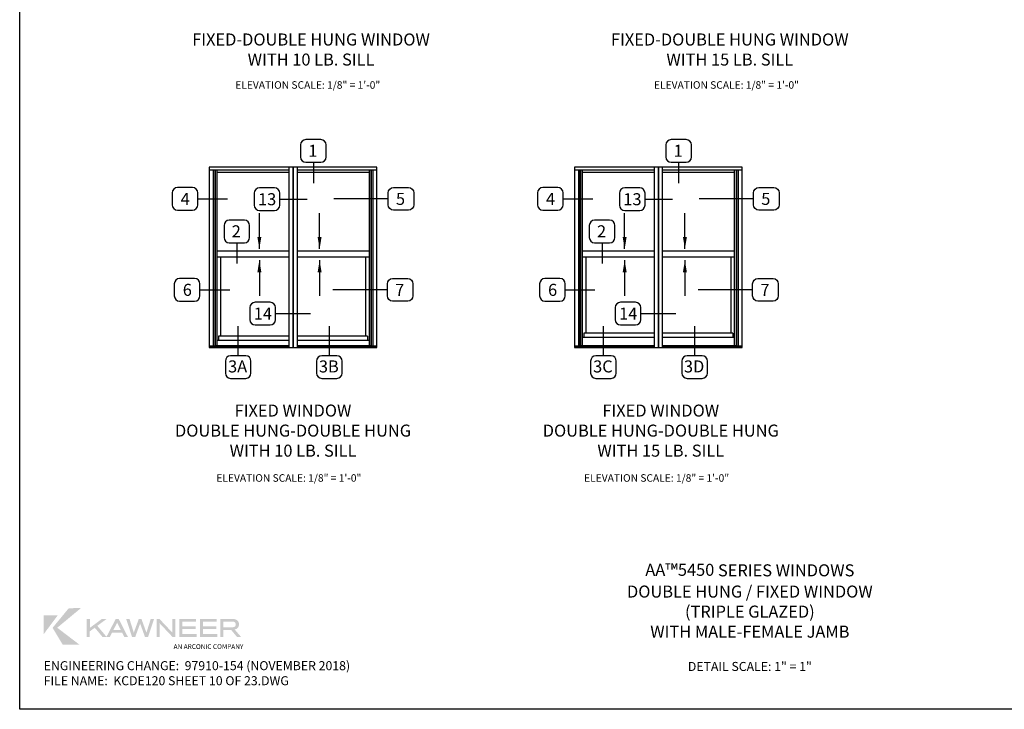
# Model space of a CAD drawing. Units: inches. Extents: x 0 to 161, y 0 to 102.
# Drawn here: x 0 to 41, y 0 to 29 of the extents above; entities that cross this region are included whole.
import ezdxf

# ---------------------------------------------------------------- set-up
doc = ezdxf.new("R2010")
doc.units = ezdxf.units.IN
doc.header["$MEASUREMENT"] = 0
doc.layers.get('0').update_dxf_attribs({"color": 4})
for name, color, linetype in [('FORMAT', 7, 'Continuous'), ('Kawneer Logo-English', 7, 'Continuous'), ('TEXT', 3, 'Continuous')]:
    doc.layers.add(name, color=color, linetype=linetype)
doc.styles.get("Standard").update_dxf_attribs({"font": 'arial.ttf'})
doc.dimstyles.new('0.05 Scale', dxfattribs={"dimtxt": 0.18, "dimasz": 0.18, "dimexe": 0.125, "dimexo": 0.062, "dimgap": 0.062, "dimtad": 1, "dimdec": 4, "dimlfac": 10, "dimrnd": 1.35525e-20, "dimzin": 1, "dimdsep": 46, "dimlunit": 5, "dimtxsty": 'Standard', "dimcen": 0, "dimclrd": 256, "dimclre": 256, "dimclrt": 256, "dimadec": 0, "dimazin": 0, "dimtfac": 1, "dimtdec": 4, "dimtofl": 0, "dimtmove": 0, "dimatfit": 3, "dimfxl": 0, "dimfrac": 2, "dimtolj": 1, "dimtzin": 1, "dimlwd": -1, "dimlwe": -1, "dimarcsym": 0})

# ---------------------------------------------------------------- blocks, each defined once
blk = doc.blocks.new('Kawneer Logo English')
at = {"layer": 'Kawneer Logo-English'}
for points in [[(0.2706, 0.0336), (0.2688, 0.035), (0.2633, 0.0391), (0.255, 0.0454), (0.2442, 0.0536), (0.2314, 0.0633), (0.2173, 0.0741), (0.202, 0.0857), (0.1863, 0.0976), (0.1706, 0.1096), (0.1553, 0.1211), (0.1411, 0.132), (0.1285, 0.1417), (0.1176, 0.15), (0.1094, 0.1563), (0.1041, 0.1604), (0.1023, 0.1619), (0.1044, 0.1637), (0.1101, 0.1683), (0.1189, 0.1757), (0.1304, 0.1851), (0.1439, 0.1963), (0.159, 0.2087), (0.1751, 0.2221), (0.1917, 0.2359), (0.2083, 0.2496), (0.2244, 0.2628), (0.2395, 0.2753), (0.253, 0.2864), (0.2644, 0.2959), (0.2731, 0.3031), (0.2788, 0.3078), (0.2808, 0.3095), (0.2799, 0.3095), (0.277, 0.3096), (0.2725, 0.3096), (0.2666, 0.3096), (0.2597, 0.3096), (0.252, 0.3096), (0.2438, 0.3096), (0.2352, 0.3096), (0.2267, 0.3096), (0.2184, 0.3095), (0.2106, 0.3095), (0.2037, 0.3095), (0.1979, 0.3095), (0.1933, 0.3095), (0.1904, 0.3095), (0.1894, 0.3095), (0.188, 0.3078), (0.1841, 0.303), (0.1781, 0.2958), (0.1702, 0.2862), (0.161, 0.2751), (0.1507, 0.2625), (0.1396, 0.2491), (0.1283, 0.2352), (0.1169, 0.2214), (0.1059, 0.208), (0.0955, 0.1955), (0.0863, 0.1843), (0.0785, 0.1748), (0.0724, 0.1675), (0.0686, 0.1627), (0.0672, 0.1612), (0.068, 0.1597), (0.0704, 0.1556), (0.0743, 0.1493), (0.0791, 0.1412), (0.0849, 0.1315), (0.0913, 0.1208), (0.0982, 0.1092), (0.1053, 0.0973), (0.1124, 0.0855), (0.1193, 0.0739), (0.1257, 0.0632), (0.1315, 0.0535), (0.1364, 0.0454), (0.1402, 0.0391), (0.1426, 0.035), (0.1435, 0.0336)], [(0.0002, 0.2564), (0, 0.1137), (0.0012, 0.1153), (0.0046, 0.1197), (0.0099, 0.1268), (0.0167, 0.136), (0.0248, 0.1468), (0.0339, 0.1588), (0.0435, 0.1717), (0.0535, 0.185), (0.0634, 0.1984), (0.073, 0.2112), (0.0821, 0.2234), (0.0902, 0.2342), (0.097, 0.2433), (0.1022, 0.2503), (0.1057, 0.2549), (0.1069, 0.2565)], [(0.8092, 0.2278), (0.7789, 0.1309), (0.7782, 0.1288), (0.7776, 0.127), (0.7771, 0.1253), (0.7767, 0.1238), (0.7764, 0.1249), (0.7761, 0.126), (0.7759, 0.1268), (0.7758, 0.1272), (0.7756, 0.128), (0.7751, 0.1292), (0.774, 0.1323), (0.7721, 0.1373), (0.7698, 0.1436), (0.7671, 0.1512), (0.764, 0.1596), (0.7606, 0.1686), (0.7573, 0.1779), (0.7539, 0.1872), (0.7506, 0.1962), (0.7475, 0.2046), (0.7448, 0.2122), (0.7424, 0.2185), (0.7406, 0.2235), (0.7395, 0.2266), (0.7391, 0.2278), (0.7191, 0.2278), (0.6843, 0.1336), (0.6832, 0.1306), (0.6824, 0.1282), (0.6817, 0.1261), (0.6812, 0.1241), (0.6809, 0.1251), (0.6805, 0.1262), (0.6802, 0.1273), (0.6799, 0.1287), (0.6795, 0.1298), (0.6785, 0.1329), (0.677, 0.1378), (0.675, 0.1442), (0.6726, 0.1516), (0.67, 0.16), (0.6672, 0.169), (0.6643, 0.1782), (0.6614, 0.1875), (0.6586, 0.1964), (0.656, 0.2047), (0.6536, 0.2123), (0.6516, 0.2186), (0.6501, 0.2235), (0.6491, 0.2266), (0.6488, 0.2278), (0.6238, 0.2278), (0.6676, 0.0927), (0.6923, 0.0927), (0.726, 0.1855), (0.727, 0.1883), (0.7278, 0.1906), (0.7285, 0.1928), (0.729, 0.1947), (0.7299, 0.1922), (0.7307, 0.1894), (0.7318, 0.1863), (0.7331, 0.1827), (0.7655, 0.0927), (0.7896, 0.0927), (0.8341, 0.2278), (0.8306, 0.2278)], [(0.9726, 0.2278), (0.9726, 0.1355), (0.973, 0.1265), (0.973, 0.1255), (0.9731, 0.1238), (0.9717, 0.1254), (0.9711, 0.1263), (0.9642, 0.1339), (0.8756, 0.2278), (0.853, 0.2278), (0.853, 0.0927), (0.8757, 0.0927), (0.8757, 0.1928), (0.8757, 0.1931), (0.8756, 0.194), (0.8755, 0.1953), (0.8754, 0.1968), (0.8756, 0.1965), (0.8757, 0.1963), (0.8765, 0.1955), (0.8782, 0.1936), (0.8798, 0.1918), (0.8805, 0.1909), (0.8816, 0.1898), (0.8845, 0.1867), (0.8892, 0.1819), (0.8952, 0.1756), (0.9021, 0.1681), (0.91, 0.1598), (0.9184, 0.151), (0.9272, 0.1418), (0.9358, 0.1326), (0.9442, 0.1237), (0.9521, 0.1154), (0.9591, 0.108), (0.965, 0.1017), (0.9696, 0.0969), (0.9726, 0.0938), (0.9736, 0.0927), (0.9952, 0.0927), (0.9952, 0.2278), (0.9927, 0.2278)], [(1.0494, 0.1526), (1.0512, 0.1526), (1.0549, 0.1526), (1.0602, 0.1526), (1.0668, 0.1526), (1.0744, 0.1526), (1.0827, 0.1526), (1.0915, 0.1526), (1.1006, 0.1526), (1.1095, 0.1526), (1.1182, 0.1526), (1.1262, 0.1526), (1.1334, 0.1526), (1.1396, 0.1526), (1.1442, 0.1526), (1.1472, 0.1526), (1.1482, 0.1526), (1.1482, 0.173), (1.1472, 0.173), (1.1442, 0.173), (1.1396, 0.173), (1.1335, 0.173), (1.1262, 0.173), (1.1182, 0.173), (1.1095, 0.173), (1.1006, 0.173), (1.0915, 0.173), (1.0827, 0.173), (1.0744, 0.173), (1.0668, 0.173), (1.0602, 0.173), (1.0549, 0.173), (1.0512, 0.173), (1.0494, 0.173), (1.0494, 0.1754), (1.0494, 0.1794), (1.0494, 0.1844), (1.0494, 0.1899), (1.0494, 0.1953), (1.0494, 0.2003), (1.0494, 0.2043), (1.0494, 0.2067), (1.0512, 0.2067), (1.055, 0.2067), (1.0605, 0.2067), (1.0672, 0.2067), (1.075, 0.2067), (1.0835, 0.2067), (1.0925, 0.2067), (1.1019, 0.2067), (1.1111, 0.2067), (1.12, 0.2067), (1.1283, 0.2067), (1.1356, 0.2067), (1.1419, 0.2067), (1.1466, 0.2067), (1.1497, 0.2067), (1.1508, 0.2067), (1.1508, 0.2278), (1.1483, 0.2278), (1.0259, 0.2278), (1.0259, 0.0927), (1.1556, 0.0927), (1.1556, 0.1137), (1.1545, 0.1137), (1.1512, 0.1137), (1.1462, 0.1137), (1.1397, 0.1137), (1.1319, 0.1137), (1.1232, 0.1137), (1.1139, 0.1137), (1.1043, 0.1137), (1.0945, 0.1137), (1.0851, 0.1137), (1.0761, 0.1137), (1.0679, 0.1137), (1.0609, 0.1137), (1.0552, 0.1137), (1.0513, 0.1137), (1.0494, 0.1137), (1.0494, 0.1164), (1.0494, 0.1209), (1.0494, 0.1267), (1.0494, 0.1331), (1.0494, 0.1395), (1.0494, 0.1453), (1.0494, 0.1499)], [(1.2056, 0.1526), (1.2075, 0.1526), (1.2112, 0.1526), (1.2165, 0.1526), (1.223, 0.1526), (1.2306, 0.1526), (1.239, 0.1526), (1.2478, 0.1526), (1.2568, 0.1526), (1.2658, 0.1526), (1.2744, 0.1526), (1.2826, 0.1526), (1.2897, 0.1526), (1.2958, 0.1526), (1.3005, 0.1526), (1.3035, 0.1526), (1.3045, 0.1526), (1.3045, 0.173), (1.3035, 0.173), (1.3005, 0.173), (1.2958, 0.173), (1.2897, 0.173), (1.2826, 0.173), (1.2744, 0.173), (1.2658, 0.173), (1.2568, 0.173), (1.2478, 0.173), (1.239, 0.173), (1.2306, 0.173), (1.223, 0.173), (1.2165, 0.173), (1.2112, 0.173), (1.2075, 0.173), (1.2056, 0.173), (1.2056, 0.1754), (1.2056, 0.1794), (1.2056, 0.1844), (1.2056, 0.1899), (1.2056, 0.1953), (1.2056, 0.2003), (1.2056, 0.2043), (1.2056, 0.2067), (1.2075, 0.2067), (1.2113, 0.2067), (1.2167, 0.2067), (1.2234, 0.2067), (1.2313, 0.2067), (1.2397, 0.2067), (1.2489, 0.2067), (1.2581, 0.2067), (1.2674, 0.2067), (1.2762, 0.2067), (1.2845, 0.2067), (1.2919, 0.2067), (1.2981, 0.2067), (1.3029, 0.2067), (1.306, 0.2067), (1.3071, 0.2067), (1.3071, 0.2278), (1.3046, 0.2278), (1.1822, 0.2278), (1.1822, 0.0927), (1.3119, 0.0927), (1.3119, 0.1137), (1.3107, 0.1137), (1.3075, 0.1137), (1.3024, 0.1137), (1.2959, 0.1137), (1.2882, 0.1137), (1.2795, 0.1137), (1.2702, 0.1137), (1.2605, 0.1137), (1.2508, 0.1137), (1.2413, 0.1137), (1.2324, 0.1137), (1.2242, 0.1137), (1.2172, 0.1137), (1.2115, 0.1137), (1.2076, 0.1137), (1.2056, 0.1137), (1.2056, 0.1164), (1.2056, 0.1209), (1.2056, 0.1267), (1.2056, 0.1331), (1.2056, 0.1395), (1.2056, 0.1453), (1.2056, 0.1499)]]:
    blk.add_hatch(color=256, dxfattribs=at).paths.add_polyline_path(points)
h = blk.add_hatch(color=256, dxfattribs=at)
h.paths.add_polyline_path([(0.527, 0.1446), (0.529, 0.1487), (0.5323, 0.1552), (0.5365, 0.1634), (0.541, 0.1723), (0.5453, 0.1808), (0.5491, 0.1882), (0.5516, 0.1932), (0.5526, 0.1952), (0.5528, 0.1958), (0.5534, 0.1971), (0.5542, 0.199), (0.555, 0.2013), (0.5555, 0.2001), (0.5561, 0.1989), (0.5567, 0.1975), (0.5575, 0.1959), (0.5583, 0.1943), (0.5606, 0.1896), (0.564, 0.1829), (0.568, 0.1749), (0.5724, 0.1662), (0.5766, 0.1578), (0.5803, 0.1503), (0.5831, 0.1446), (0.5791, 0.1446), (0.5725, 0.1446), (0.5642, 0.1446), (0.555, 0.1446), (0.5459, 0.1446), (0.5376, 0.1446), (0.5311, 0.1446)], flags=16)
h.paths.add_polyline_path([(0.5657, 0.2278), (0.5444, 0.2278), (0.4748, 0.0934), (0.473, 0.0956), (0.47, 0.0991), (0.4661, 0.1037), (0.4616, 0.1091), (0.4563, 0.1153), (0.4507, 0.122), (0.4448, 0.1291), (0.4387, 0.1362), (0.4327, 0.1433), (0.4269, 0.1502), (0.4215, 0.1567), (0.4165, 0.1626), (0.4123, 0.1675), (0.4089, 0.1715), (0.4065, 0.1744), (0.4053, 0.1758), (0.4067, 0.1769), (0.4094, 0.1789), (0.4132, 0.1817), (0.4179, 0.1852), (0.4232, 0.1891), (0.4291, 0.1935), (0.4353, 0.1982), (0.4416, 0.2029), (0.4479, 0.2076), (0.454, 0.2121), (0.4596, 0.2163), (0.4646, 0.22), (0.4689, 0.2232), (0.4721, 0.2256), (0.4743, 0.2272), (0.475, 0.2278), (0.4674, 0.2278), (0.4396, 0.2278), (0.4386, 0.227), (0.4359, 0.2251), (0.4318, 0.2221), (0.4264, 0.2181), (0.4201, 0.2133), (0.4129, 0.208), (0.4051, 0.2023), (0.397, 0.1963), (0.3889, 0.1904), (0.3809, 0.1845), (0.3733, 0.1788), (0.3663, 0.1737), (0.3602, 0.1691), (0.355, 0.1654), (0.3513, 0.1626), (0.3491, 0.161), (0.3491, 0.1631), (0.3491, 0.1663), (0.3491, 0.1703), (0.3491, 0.175), (0.3491, 0.1802), (0.3491, 0.1858), (0.3491, 0.1917), (0.3491, 0.1975), (0.3491, 0.2033), (0.3491, 0.2088), (0.3491, 0.214), (0.3491, 0.2185), (0.3491, 0.2223), (0.3491, 0.2252), (0.3491, 0.2271), (0.3491, 0.2278), (0.3258, 0.2278), (0.3258, 0.0927), (0.3487, 0.0927), (0.3487, 0.0944), (0.3487, 0.0988), (0.3487, 0.1052), (0.3487, 0.1126), (0.3487, 0.12), (0.3487, 0.1267), (0.3487, 0.1318), (0.3487, 0.1343), (0.3507, 0.1357), (0.3549, 0.1388), (0.3605, 0.1429), (0.3669, 0.1476), (0.3733, 0.1523), (0.3792, 0.1566), (0.3837, 0.1599), (0.3862, 0.1618), (0.3873, 0.1604), (0.3895, 0.1578), (0.3925, 0.1542), (0.3965, 0.1495), (0.4009, 0.1443), (0.4058, 0.1384), (0.4109, 0.1322), (0.4162, 0.126), (0.4216, 0.1196), (0.4266, 0.1137), (0.4313, 0.108), (0.4355, 0.1029), (0.4391, 0.0987), (0.4418, 0.0955), (0.4436, 0.0934), (0.4442, 0.0927), (0.4743, 0.0927), (0.4754, 0.0927), (0.5008, 0.0927), (0.5015, 0.094), (0.5032, 0.0973), (0.5055, 0.1021), (0.5083, 0.1077), (0.5111, 0.1135), (0.5137, 0.1186), (0.5157, 0.1226), (0.5167, 0.1248), (0.518, 0.1248), (0.5207, 0.1248), (0.5246, 0.1248), (0.5296, 0.1248), (0.5353, 0.1248), (0.5415, 0.1248), (0.5482, 0.1248), (0.5551, 0.1248), (0.562, 0.1248), (0.5688, 0.1248), (0.575, 0.1248), (0.5807, 0.1248), (0.5856, 0.1248), (0.5896, 0.1248), (0.5923, 0.1248), (0.5936, 0.1248), (0.5946, 0.1226), (0.5966, 0.1186), (0.5992, 0.1135), (0.602, 0.1077), (0.6048, 0.1021), (0.6071, 0.0973), (0.6088, 0.094), (0.6094, 0.0927), (0.6364, 0.0927), (0.5672, 0.2278)])
h = blk.add_hatch(color=256, dxfattribs=at)
h.paths.add_polyline_path([(1.3584, 0.1651), (1.3584, 0.168), (1.3584, 0.1729), (1.3584, 0.1792), (1.3584, 0.1862), (1.3584, 0.1931), (1.3584, 0.1995), (1.3584, 0.2044), (1.3584, 0.2072), (1.3599, 0.2072), (1.3627, 0.2072), (1.3664, 0.2072), (1.3711, 0.2072), (1.3764, 0.2072), (1.3823, 0.2072), (1.3883, 0.2072), (1.3946, 0.2072), (1.4008, 0.2072), (1.4067, 0.2072), (1.4123, 0.2072), (1.4173, 0.2072), (1.4214, 0.2072), (1.4245, 0.2072), (1.4266, 0.2072), (1.4273, 0.2072), (1.431, 0.2071), (1.4343, 0.2069), (1.4359, 0.2067), (1.4374, 0.2064), (1.4389, 0.2061), (1.4404, 0.2056), (1.4417, 0.2051), (1.443, 0.2045), (1.4442, 0.2037), (1.4454, 0.2029), (1.4466, 0.2018), (1.4476, 0.2007), (1.4486, 0.1993), (1.4495, 0.1978), (1.4504, 0.1961), (1.4511, 0.1945), (1.4516, 0.193), (1.452, 0.1914), (1.4522, 0.19), (1.4524, 0.1887), (1.4524, 0.1875), (1.4525, 0.1863), (1.4524, 0.1845), (1.4522, 0.1828), (1.4519, 0.181), (1.4514, 0.1794), (1.4508, 0.1779), (1.4501, 0.1765), (1.4493, 0.1751), (1.4483, 0.1737), (1.447, 0.1723), (1.4457, 0.1711), (1.4443, 0.17), (1.4428, 0.169), (1.4412, 0.1682), (1.4396, 0.1675), (1.4379, 0.1669), (1.4361, 0.1665), (1.4342, 0.166), (1.4324, 0.1657), (1.4304, 0.1655), (1.4285, 0.1654), (1.4244, 0.1652), (1.4202, 0.1651), (1.4177, 0.1651), (1.4111, 0.1651), (1.4018, 0.1651), (1.391, 0.1651), (1.38, 0.1651), (1.37, 0.1651), (1.3623, 0.1651)], flags=16)
h.paths.add_polyline_path([(1.4438, 0.1486), (1.4469, 0.1492), (1.4495, 0.1499), (1.4519, 0.1506), (1.454, 0.1515), (1.4559, 0.1522), (1.4576, 0.153), (1.4591, 0.154), (1.4606, 0.1549), (1.4621, 0.1558), (1.4634, 0.1569), (1.4647, 0.158), (1.4659, 0.1591), (1.467, 0.1602), (1.468, 0.1613), (1.4689, 0.1626), (1.4699, 0.1637), (1.4706, 0.1649), (1.4715, 0.1662), (1.4721, 0.1674), (1.4728, 0.1686), (1.4733, 0.1699), (1.4738, 0.1711), (1.4743, 0.1724), (1.4747, 0.1737), (1.4754, 0.1761), (1.4758, 0.1785), (1.4762, 0.1808), (1.4765, 0.1831), (1.4766, 0.1851), (1.4767, 0.1871), (1.4766, 0.1889), (1.4765, 0.1906), (1.4764, 0.1924), (1.4761, 0.1941), (1.4758, 0.1958), (1.4756, 0.1974), (1.4751, 0.199), (1.4746, 0.2006), (1.4742, 0.2021), (1.4735, 0.2036), (1.473, 0.2051), (1.4722, 0.2065), (1.4715, 0.2079), (1.4706, 0.2092), (1.4698, 0.2105), (1.4689, 0.2118), (1.4679, 0.213), (1.4669, 0.2141), (1.4658, 0.2154), (1.4647, 0.2164), (1.4635, 0.2174), (1.4622, 0.2184), (1.461, 0.2194), (1.4596, 0.2203), (1.4583, 0.2211), (1.4568, 0.222), (1.4554, 0.2227), (1.4538, 0.2234), (1.4523, 0.224), (1.4507, 0.2246), (1.4491, 0.2251), (1.4473, 0.2256), (1.4452, 0.2262), (1.4433, 0.2265), (1.4411, 0.2269), (1.4389, 0.2272), (1.4364, 0.2274), (1.4335, 0.2276), (1.43, 0.2277), (1.4261, 0.2278), (1.426, 0.2278), (1.3349, 0.2278), (1.3349, 0.0927), (1.3586, 0.0927), (1.3586, 0.0947), (1.3586, 0.1001), (1.3586, 0.108), (1.3586, 0.117), (1.3586, 0.1263), (1.3586, 0.1348), (1.3586, 0.1413), (1.3586, 0.1448), (1.3623, 0.1448), (1.3694, 0.1448), (1.3787, 0.1448), (1.389, 0.1448), (1.3993, 0.1448), (1.4082, 0.1448), (1.4147, 0.1448), (1.4177, 0.1448), (1.4201, 0.142), (1.4252, 0.136), (1.4323, 0.1276), (1.4403, 0.1181), (1.4482, 0.1087), (1.455, 0.1006), (1.4599, 0.0948), (1.4618, 0.0927), (1.4925, 0.0927), (1.4907, 0.0948), (1.4856, 0.1005), (1.4785, 0.1088), (1.4701, 0.1183), (1.4615, 0.1282), (1.4536, 0.1373), (1.4474, 0.1445)])
at = {"layer": 'Kawneer Logo-English', "insert": (1.5101, 0.0373), "char_height": 0.036, "attachment_point": 3}
blk.add_mtext_dynamic_manual_height_columns('{\\fArial TUR|b0|i0|c0|p34;\\T1.05;AN ARCONIC COMPANY}', width=0.61259, gutter_width=1, heights=[0], dxfattribs=at)

msp = doc.modelspace()

# ---------------------------------------------------------------- linework, layer by layer
for p, q in [((11.200872, 22.40007), (7.884943, 22.40007)), ((8.045068, 22.40007), (8.045068, 15.09173)), ((8.111503, 22.40007), (8.111503, 15.09173)), ((8.130943, 22.40007), (8.130943, 15.111298)), ((8.205193, 22.40007), (8.205193, 15.111298)), ((11.200872, 22.31407), (8.205193, 22.31407)), ((11.200872, 22.52507), (11.200872, 15.028941)), ((11.360978, 22.52507), (11.360978, 15.028941)), ((11.376564, 22.52507), (11.376564, 15.028941)), ((11.53667, 22.52507), (11.53667, 15.028941)), ((14.852599, 22.40007), (11.53667, 22.40007)), ((14.532349, 22.31407), (11.53667, 22.31407)), ((14.532349, 22.40007), (14.532349, 15.111298)), ((14.606599, 22.40007), (14.606599, 15.111298)), ((14.62604, 22.40007), (14.62604, 15.09173)), ((14.692474, 22.40007), (14.692474, 15.09173)), ((26.397161, 22.40007), (23.081232, 22.40007)), ((23.241357, 22.40007), (23.241357, 15.09173)), ((23.307791, 22.40007), (23.307791, 15.09173)), ((23.327232, 22.40007), (23.327232, 15.111298)), ((23.401482, 22.40007), (23.401482, 15.111298)), ((26.397161, 22.31407), (23.401482, 22.31407)), ((26.397161, 22.52507), (26.397161, 15.028941)), ((26.557266, 22.52507), (26.557266, 15.028941)), ((26.572853, 22.52507), (26.572853, 15.028941)), ((26.732958, 22.52507), (26.732958, 15.028941)), ((30.048887, 22.40007), (26.732958, 22.40007)), ((29.728637, 22.31407), (26.732958, 22.31407)), ((29.728637, 22.40007), (29.728637, 15.111298)), ((29.802887, 22.40007), (29.802887, 15.111298)), ((29.822328, 22.40007), (29.822328, 15.09173)), ((29.888762, 22.40007), (29.888762, 15.09173)), ((11.200872, 19.038712), (8.205193, 19.038712)), ((14.532349, 19.038712), (11.53667, 19.038712)), ((26.397161, 19.038712), (23.401482, 19.038712)), ((29.728637, 19.038712), (26.732958, 19.038712)), ((11.200872, 18.788774), (8.205193, 18.788774)), ((8.353693, 18.788774), (8.353693, 15.504003)), ((14.532349, 18.788774), (11.53667, 18.788774)), ((14.383849, 18.788774), (14.383849, 15.504003)), ((26.397161, 18.788774), (23.401482, 18.788774)), ((23.549982, 18.788774), (23.549982, 15.628259)), ((29.728637, 18.788774), (26.732958, 18.788774)), ((29.580137, 18.788774), (29.580137, 15.628259)), ((23.469729, 15.628259), (23.469729, 15.453994)), ((26.397161, 15.628259), (23.469729, 15.628259)), ((29.66039, 15.628259), (26.732958, 15.628259)), ((29.66039, 15.628259), (29.66039, 15.453994)), ((11.200872, 15.329738), (8.205193, 15.329738)), ((8.273441, 15.504003), (8.273441, 15.329738)), ((11.200872, 15.504003), (8.273441, 15.504003)), ((14.464101, 15.504003), (11.53667, 15.504003)), ((14.532349, 15.329738), (11.53667, 15.329738)), ((14.464101, 15.504003), (14.464101, 15.329738)), ((26.397161, 15.454691), (23.401482, 15.454691)), ((29.728637, 15.454691), (26.732958, 15.454691)), ((11.200872, 15.09173), (7.884943, 15.09173)), ((11.200872, 15.08285), (7.884943, 15.08285)), ((11.200872, 15.111298), (8.111503, 15.111298)), ((14.62604, 15.111298), (11.53667, 15.111298)), ((14.852599, 15.09173), (11.53667, 15.09173)), ((14.852599, 15.08285), (11.53667, 15.08285)), ((26.397161, 15.09173), (23.081232, 15.09173)), ((26.397161, 15.08285), (23.081232, 15.08285)), ((26.397161, 15.111298), (23.307791, 15.111298)), ((29.822328, 15.111298), (26.732958, 15.111298)), ((30.048887, 15.09173), (26.732958, 15.09173)), ((30.048887, 15.08285), (26.732958, 15.08285))]:
    msp.add_line(p, q)
for points in [[(7.884943, 15.028941), (14.852599, 15.028941), (14.852599, 22.52507), (7.884943, 22.52507)], [(23.081232, 15.028941), (30.048887, 15.028941), (30.048887, 22.52507), (23.081232, 22.52507)]]:
    msp.add_lwpolyline(points, close=True)
at = {"layer": 'FORMAT'}
msp.add_lwpolyline([(161.497956, 0), (0, 0), (0, 102.349684)], dxfattribs=at)
at = {"layer": 'TEXT'}
for p, q in [((12.217043, 22.734412), (12.217043, 21.867896)), ((27.413331, 22.734412), (27.413331, 21.867896)), ((7.410568, 21.213251), (8.647537, 21.213251)), ((10.819992, 21.19981), (11.958769, 21.19981)), ((15.330784, 21.213251), (13.066302, 21.213251)), ((22.606856, 21.213251), (23.843825, 21.213251)), ((26.016281, 21.19981), (27.155057, 21.19981)), ((30.527072, 21.213251), (28.262591, 21.213251)), ((9.03232, 19.386601), (9.03232, 18.520085)), ((24.228609, 19.386601), (24.228609, 18.520085)), ((7.498593, 17.432573), (8.735562, 17.432573)), ((15.295574, 17.431639), (13.031093, 17.431639)), ((22.694881, 17.432573), (23.93185, 17.432573)), ((30.491862, 17.431639), (28.227381, 17.431639)), ((10.642677, 16.443791), (12.098496, 16.443791)), ((25.838965, 16.443791), (27.294784, 16.443791)), ((9.089143, 14.692013), (9.089143, 15.924381)), ((12.883386, 14.692013), (12.883386, 15.924381)), ((24.285432, 14.692013), (24.285432, 15.924381)), ((28.079674, 14.692013), (28.079674, 15.924381))]:
    msp.add_line(p, q, dxfattribs=at)
for points in [[(12.530357, 22.734412, 0.414213562), (12.750084, 22.954139), (12.750084, 23.453564, 0.414213562), (12.530357, 23.67329), (11.903728, 23.67329, 0.414213562), (11.684002, 23.453564), (11.684002, 22.954139, 0.414213562), (11.903728, 22.734412)], [(27.726646, 22.734412, 0.414213562), (27.946372, 22.954139), (27.946372, 23.453564, 0.414213562), (27.726646, 23.67329), (27.100017, 23.67329, 0.414213562), (26.88029, 23.453564), (26.88029, 22.954139, 0.414213562), (27.100017, 22.734412)], [(7.410568, 20.963539), (7.410568, 21.462963, 0.414213562), (7.190841, 21.68269), (6.564212, 21.68269, 0.414213562), (6.344485, 21.462963), (6.344485, 20.963539, 0.414213562), (6.564212, 20.743812), (7.190841, 20.743812, 0.414213562)], [(10.819992, 20.950097), (10.819992, 21.449522, 0.414213562), (10.600266, 21.669249), (9.973636, 21.669249, 0.414213562), (9.75391, 21.449522), (9.75391, 20.950097, 0.414213562), (9.973636, 20.730371), (10.600266, 20.730371, 0.414213562)], [(15.330784, 20.963539), (15.330784, 21.462963, -0.414213562), (15.55051, 21.68269), (16.177139, 21.68269, -0.414213562), (16.396866, 21.462963), (16.396866, 20.963539, -0.414213562), (16.177139, 20.743812), (15.55051, 20.743812, -0.414213562)], [(22.606856, 20.963539), (22.606856, 21.462963, 0.414213562), (22.387129, 21.68269), (21.7605, 21.68269, 0.414213562), (21.540774, 21.462963), (21.540774, 20.963539, 0.414213562), (21.7605, 20.743812), (22.387129, 20.743812, 0.414213562)], [(26.016281, 20.950097), (26.016281, 21.449522, 0.414213562), (25.796554, 21.669249), (25.169925, 21.669249, 0.414213562), (24.950198, 21.449522), (24.950198, 20.950097, 0.414213562), (25.169925, 20.730371), (25.796554, 20.730371, 0.414213562)], [(30.527072, 20.963539), (30.527072, 21.462963, -0.414213562), (30.746799, 21.68269), (31.373428, 21.68269, -0.414213562), (31.593154, 21.462963), (31.593154, 20.963539, -0.414213562), (31.373428, 20.743812), (30.746799, 20.743812, -0.414213562)], [(9.345635, 19.386601, 0.414213562), (9.565362, 19.606328), (9.565362, 20.105752, 0.414213562), (9.345635, 20.325479), (8.719006, 20.325479, 0.414213562), (8.499279, 20.105752), (8.499279, 19.606328, 0.414213562), (8.719006, 19.386601)], [(24.541923, 19.386601, 0.414213562), (24.76165, 19.606328), (24.76165, 20.105752, 0.414213562), (24.541923, 20.325479), (23.915294, 20.325479, 0.414213562), (23.695568, 20.105752), (23.695568, 19.606328, 0.414213562), (23.915294, 19.386601)], [(7.498593, 17.18286), (7.498593, 17.682285, 0.414213562), (7.278866, 17.902012), (6.652237, 17.902012, 0.414213562), (6.43251, 17.682285), (6.43251, 17.18286, 0.414213562), (6.652237, 16.963134), (7.278866, 16.963134, 0.414213562)], [(15.295574, 17.181927), (15.295574, 17.681352, -0.414213562), (15.515301, 17.901078), (16.14193, 17.901078, -0.414213562), (16.361656, 17.681352), (16.361656, 17.181927, -0.414213562), (16.14193, 16.9622), (15.515301, 16.9622, -0.414213562)], [(22.694881, 17.18286), (22.694881, 17.682285, 0.414213562), (22.475155, 17.902012), (21.848525, 17.902012, 0.414213562), (21.628799, 17.682285), (21.628799, 17.18286, 0.414213562), (21.848525, 16.963134), (22.475155, 16.963134, 0.414213562)], [(30.491862, 17.181927), (30.491862, 17.681352, -0.414213562), (30.711589, 17.901078), (31.338218, 17.901078, -0.414213562), (31.557945, 17.681352), (31.557945, 17.181927, -0.414213562), (31.338218, 16.9622), (30.711589, 16.9622, -0.414213562)], [(10.642677, 16.194078), (10.642677, 16.693503, 0.414213562), (10.42295, 16.91323), (9.796321, 16.91323, 0.414213562), (9.576595, 16.693503), (9.576595, 16.194078, 0.414213562), (9.796321, 15.974352), (10.42295, 15.974352, 0.414213562)], [(25.838965, 16.194078), (25.838965, 16.693503, 0.414213562), (25.619239, 16.91323), (24.99261, 16.91323, 0.414213562), (24.772883, 16.693503), (24.772883, 16.194078, 0.414213562), (24.99261, 15.974352), (25.619239, 15.974352, 0.414213562)], [(8.775829, 14.692013, 0.414213562), (8.556102, 14.472287), (8.556102, 13.972862, 0.414213562), (8.775829, 13.753135), (9.402458, 13.753135, 0.414213562), (9.622184, 13.972862), (9.622184, 14.472287, 0.414213562), (9.402458, 14.692013)], [(12.570071, 14.692013, 0.414213562), (12.350345, 14.472287), (12.350345, 13.972862, 0.414213562), (12.570071, 13.753135), (13.1967, 13.753135, 0.414213562), (13.416427, 13.972862), (13.416427, 14.472287, 0.414213562), (13.1967, 14.692013)], [(23.972117, 14.692013, 0.414213562), (23.752391, 14.472287), (23.752391, 13.972862, 0.414213562), (23.972117, 13.753135), (24.598746, 13.753135, 0.414213562), (24.818473, 13.972862), (24.818473, 14.472287, 0.414213562), (24.598746, 14.692013)], [(27.76636, 14.692013, 0.414213562), (27.546633, 14.472287), (27.546633, 13.972862, 0.414213562), (27.76636, 13.753135), (28.392989, 13.753135, 0.414213562), (28.612715, 13.972862), (28.612715, 14.472287, 0.414213562), (28.392989, 14.692013)]]:
    msp.add_lwpolyline(points, format="xyb", close=True, dxfattribs=at)

# ---------------------------------------------------------------- block references
at = {"xscale": 5.5, "yscale": 5.5, "zscale": 5.5}
msp.add_blockref('Kawneer Logo English', (1, 2.5), dxfattribs=at)

# ---------------------------------------------------------------- texts
at = {"layer": 'TEXT'}
for s, insert, char_height, width, attachment_point in [('FIXED-DOUBLE HUNG WINDOW\\PWITH 10 LB. SILL', (12.120671, 28.086299), 0.5, 13.05224187, 2), ('FIXED-DOUBLE HUNG WINDOW\\PWITH 15 LB. SILL', (29.540854, 28.086299), 0.5, 13.05224187, 2), ('{\\W7.657283; }ELEVATION SCALE: 1/8" = 1\'-0"', (8.235224, 26.102576), 0.3125, 8.17700974, 1), ('{\\W7.657283; }ELEVATION SCALE: 1/8" = 1\'-0"', (25.655407, 26.102576), 0.3125, 8.17700974, 1), ('1', (12.193701, 23.461052), 0.5, 0.77869599, 2), ('1', (27.38999, 23.461052), 0.5, 0.77869599, 2), ('4', (6.88509, 21.461998), 0.5, 0.7787, 2), ('13', (10.294514, 21.448557), 0.5, 0.7787, 2), ('5', (15.842095, 21.461998), 0.5, 0.7787, 2), ('4', (22.081378, 21.461998), 0.5, 0.7787, 2), ('13', (25.490803, 21.448557), 0.5, 0.7787, 2), ('5', (31.038383, 21.461998), 0.5, 0.7787, 2), ('2', (9.008979, 20.11324), 0.5, 0.7787, 2), ('2', (24.205267, 20.11324), 0.5, 0.7787, 2), ('6', (6.973115, 17.68132), 0.5, 0.7787, 2), ('7', (15.806885, 17.680387), 0.5, 0.7787, 2), ('6', (22.169403, 17.68132), 0.5, 0.7787, 2), ('7', (31.003174, 17.680387), 0.5, 0.7787, 2), ('14', (10.117199, 16.692538), 0.5, 0.7787, 2), ('14', (25.313488, 16.692538), 0.5, 0.7787, 2), ('3A', (9.065802, 14.498835), 0.5, 0.7787, 2), ('3B', (12.860044, 14.498835), 0.5, 0.7787, 2), ('3C', (24.26209, 14.498835), 0.5, 0.7787, 2), ('3D', (28.056333, 14.498835), 0.5, 0.7787, 2), ('FIXED WINDOW\\PDOUBLE HUNG-DOUBLE HUNG\\PWITH 10 LB. SILL', (11.370526, 12.664967), 0.5, 10.81253158, 2), ('FIXED WINDOW\\PDOUBLE HUNG-DOUBLE HUNG\\PWITH 15 LB. SILL', (26.669267, 12.664967), 0.5, 10.81253158, 2), ('{\\W7.657283; }ELEVATION SCALE: 1/8" = 1\'-0"', (7.45066, 9.769858), 0.3125, 8.17700974, 1), ('{\\W7.657283; }ELEVATION SCALE: 1/8" = 1\'-0"', (22.749401, 9.769858), 0.3125, 8.17700974, 1), ('\\A1;AA{\\A0;\\H1.0833x;™\\A1;\\H0.92311x;5450 SERIES WINDOWS\\A0; \\P\\H0.99999x;DOUBLE HUNG / FIXED WINDOW\\P(TRIPLE GLAZED)\\PWITH MALE-FEMALE JAMB}', (30.375, 6.04594), 0.5, 18.78462918, 2), ('DETAIL SCALE: 1" = 1"', (30.375, 1.967371), 0.375, 5.51952422, 2)]:
    msp.add_mtext(s, dxfattribs=dict(at, insert=insert, char_height=char_height, width=width, attachment_point=attachment_point))
at = {"layer": 'TEXT', "insert": (1, 2), "char_height": 0.375, "attachment_point": 1}
msp.add_mtext_dynamic_manual_height_columns('ENGINEERING CHANGE:  97910-154 (NOVEMBER 2018)\\PFILE NAME:  KCDE120 SHEET 10 OF 23.DWG', width=14.16841642, gutter_width=1.25, heights=[0], dxfattribs=at)

# ---------------------------------------------------------------- leaders
at = {"layer": 'TEXT'}
for points in [[(9.970456, 19.129768), (9.970456, 20.617352)], [(12.476522, 19.129768), (12.476522, 20.617352)], [(25.166745, 19.129768), (25.166745, 20.617352)], [(27.672811, 19.129768), (27.672811, 20.617352)], [(9.970456, 18.664627), (9.970456, 17.177043)], [(12.476522, 18.664627), (12.476522, 17.177043)], [(25.166745, 18.664627), (25.166745, 17.177043)], [(27.672811, 18.664627), (27.672811, 17.177043)]]:
    msp.add_leader(points, dimstyle='0.05 Scale', override={"dimasz": 0.5, "dimgap": 0.062, "dimtad": 0}, dxfattribs=at)

doc.saveas('drawing.dxf')
